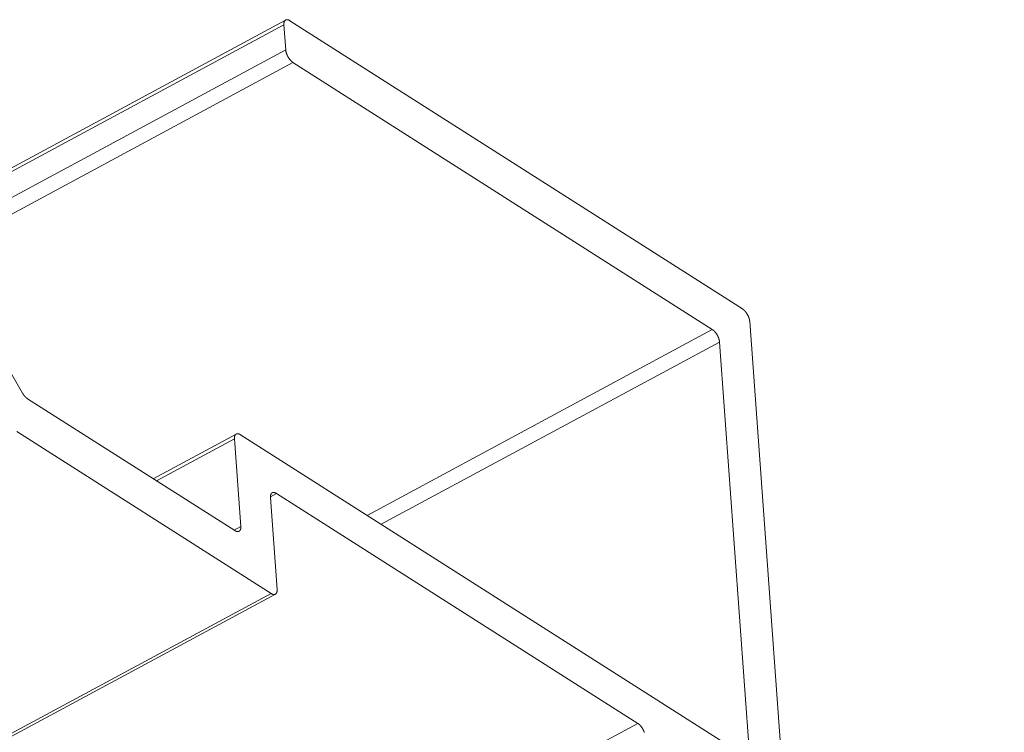
# Model space of a CAD drawing. Units: inches. Extents: x 12 to 245, y -2 to 7.
# Drawn here: x 215 to 215, y 2 to 2 of the extents above; entities that cross this region are included whole.
import ezdxf

# ---------------------------------------------------------------- set-up
doc = ezdxf.new("R2010")
doc.units = ezdxf.units.IN
doc.header["$MEASUREMENT"] = 0
doc.layers.add('DETAIL', color=1, linetype='CONTINUOUS')

msp = doc.modelspace()

# ---------------------------------------------------------------- linework, layer by layer
at = {"layer": 'DETAIL', "linetype": 'Continuous', "lineweight": 0, "extrusion": (0, -0.816497, 0.57735)}
for p, q in [((215.066166, 2.1074868), (215.0368376, 2.0916699)), ((215.0660552, 2.1071828), (215.0370452, 2.0915378)), ((215.0661701, 2.1055946), (215.0660552, 2.1071828)), ((215.0664397, 2.1074429), (215.0951769, 2.0891354)), ((215.0661701, 2.1055946), (215.0384482, 2.0906449)), ((215.0666313, 2.1047958), (215.0393388, 2.0900782)), ((215.0932576, 2.0878345), (215.0666313, 2.1047958)), ((215.0932576, 2.0878345), (215.071344, 2.0760287)), ((215.0956378, 2.0883371), (215.111803, 1.8663553)), ((215.047617, 2.0869811), (215.0494633, 2.0837831)), ((215.0937185, 2.0870361), (215.0722343, 2.075462)), ((215.1094906, 1.8703605), (215.0937185, 2.0870361)), ((215.0497739, 2.0834373), (215.0629313, 2.0750639)), ((215.0652387, 2.0710674), (215.0490882, 2.0813448)), ((215.0630249, 2.0811936), (215.0577588, 2.0783557)), ((215.0632986, 2.0811497), (215.0952231, 2.0608292)), ((215.0629138, 2.0808891), (215.0579669, 2.0782233)), ((215.0633162, 2.0753246), (215.0629138, 2.0808891)), ((215.0655865, 2.0774187), (215.0652001, 2.0772104)), ((215.0652018, 2.077158), (215.0656235, 2.0713282)), ((215.0885286, 2.0628166), (215.0655865, 2.0774187)), ((215.0633162, 2.0753246), (215.0628859, 2.0750928)), ((215.0652387, 2.0710674), (215.0084349, 2.0404662)), ((215.0655124, 2.0710236), (215.008448, 2.0402822)), ((215.0885286, 2.0628166), (215.0147427, 2.023092))]:
    msp.add_line(p, q, dxfattribs=at)
at = {"layer": 'DETAIL', "linetype": 'Continuous', "lineweight": 0}
for points in [[(215.0660552, 2.1071828), (215.0660546, 2.1071916), (215.0660541, 2.1072002), (215.0660538, 2.1072088), (215.0660535, 2.1072172), (215.0660534, 2.1072256), (215.0660534, 2.1072339), (215.0660536, 2.1072422), (215.0660538, 2.1072503), (215.0660541, 2.1072583), (215.0660546, 2.1072663), (215.0660552, 2.1072742), (215.0660559, 2.1072819), (215.0660567, 2.1072896), (215.0660576, 2.1072971), (215.0660587, 2.1073046), (215.0660598, 2.1073119), (215.0660611, 2.1073191), (215.0660625, 2.1073262), (215.066064, 2.1073332), (215.0660656, 2.1073401), (215.0660674, 2.1073469), (215.0660692, 2.1073536), (215.0660711, 2.1073601), (215.0660732, 2.1073665), (215.0660754, 2.1073728), (215.0660777, 2.107379), (215.0660801, 2.107385), (215.0660826, 2.1073909), (215.0660852, 2.1073967), (215.0660879, 2.1074023), (215.0660907, 2.1074078), (215.0660936, 2.1074132), (215.0660967, 2.1074185), (215.0660998, 2.1074236), (215.0661031, 2.1074285), (215.0661064, 2.1074333), (215.0661098, 2.107438), (215.0661134, 2.1074426), (215.066117, 2.107447), (215.0661208, 2.1074512), (215.0661246, 2.1074553), (215.0661286, 2.1074592), (215.0661326, 2.107463), (215.0661367, 2.1074667), (215.066141, 2.1074702), (215.0661453, 2.1074735), (215.0661497, 2.1074767), (215.0661542, 2.1074798), (215.0661588, 2.1074827), (215.0661634, 2.1074854), (215.0661682, 2.107488), (215.066173, 2.1074904), (215.0661779, 2.1074926), (215.066183, 2.1074947), (215.066188, 2.1074967), (215.0661932, 2.1074985), (215.0661985, 2.1075001), (215.0662038, 2.1075015), (215.0662092, 2.1075028), (215.0662146, 2.107504), (215.0662202, 2.107505), (215.0662258, 2.1075058), (215.0662315, 2.1075064), (215.0662372, 2.1075069), (215.066243, 2.1075073), (215.0662489, 2.1075074), (215.0662549, 2.1075074), (215.0662609, 2.1075073), (215.0662669, 2.107507), (215.0662731, 2.1075065), (215.0662792, 2.1075058), (215.0662855, 2.107505), (215.0662917, 2.1075041), (215.0662981, 2.1075029), (215.0663045, 2.1075016), (215.0663109, 2.1075002), (215.0663174, 2.1074986), (215.0663239, 2.1074968), (215.0663304, 2.1074949), (215.066337, 2.1074928), (215.0663437, 2.1074905), (215.0663504, 2.1074881), (215.0663571, 2.1074856), (215.0663638, 2.1074828), (215.0663706, 2.10748), (215.0663774, 2.1074769), (215.0663842, 2.1074738), (215.0663911, 2.1074704), (215.066398, 2.1074669), (215.0664049, 2.1074633), (215.0664118, 2.1074595), (215.0664188, 2.1074556), (215.0664257, 2.1074515), (215.0664327, 2.1074472), (215.0664397, 2.1074429)], [(215.0666313, 2.1047958), (215.0666243, 2.1048003), (215.0666173, 2.104805), (215.0666103, 2.1048098), (215.0666033, 2.1048148), (215.0665963, 2.1048199), (215.0665892, 2.1048251), (215.0665822, 2.1048305), (215.0665752, 2.104836), (215.0665682, 2.1048416), (215.0665612, 2.1048474), (215.0665542, 2.1048533), (215.0665472, 2.1048593), (215.0665402, 2.1048654), (215.0665333, 2.1048717), (215.0665263, 2.1048781), (215.0665194, 2.1048847), (215.0665125, 2.1048913), (215.0665056, 2.1048981), (215.0664988, 2.104905), (215.0664919, 2.104912), (215.0664851, 2.1049191), (215.0664784, 2.1049263), (215.0664716, 2.1049336), (215.0664649, 2.1049411), (215.0664582, 2.1049486), (215.0664516, 2.1049563), (215.066445, 2.104964), (215.0664384, 2.1049718), (215.0664319, 2.1049798), (215.0664254, 2.1049878), (215.066419, 2.104996), (215.0664126, 2.1050042), (215.0664063, 2.1050125), (215.0664, 2.1050209), (215.0663938, 2.1050293), (215.0663876, 2.1050379), (215.0663815, 2.1050465), (215.0663754, 2.1050553), (215.0663694, 2.105064), (215.0663635, 2.1050729), (215.0663576, 2.1050818), (215.0663518, 2.1050908), (215.0663461, 2.1050999), (215.0663404, 2.105109), (215.0663348, 2.1051182), (215.0663292, 2.1051274), (215.0663238, 2.1051367), (215.0663184, 2.105146), (215.0663131, 2.1051554), (215.0663078, 2.1051648), (215.0663027, 2.1051743), (215.0662976, 2.1051838), (215.0662926, 2.1051934), (215.0662877, 2.105203), (215.0662828, 2.1052126), (215.0662781, 2.1052223), (215.0662734, 2.105232), (215.0662688, 2.1052417), (215.0662643, 2.1052514), (215.0662599, 2.1052612), (215.0662556, 2.1052709), (215.0662514, 2.1052807), (215.0662473, 2.1052905), (215.0662433, 2.1053003), (215.0662393, 2.1053102), (215.0662355, 2.10532), (215.0662318, 2.1053298), (215.0662281, 2.1053396), (215.0662246, 2.1053494), (215.0662211, 2.1053593), (215.0662178, 2.1053691), (215.0662146, 2.1053788), (215.0662114, 2.1053886), (215.0662084, 2.1053984), (215.0662055, 2.1054081), (215.0662027, 2.1054178), (215.0662, 2.1054275), (215.0661974, 2.1054372), (215.0661949, 2.1054468), (215.0661925, 2.1054564), (215.0661902, 2.105466), (215.066188, 2.1054755), (215.066186, 2.105485), (215.066184, 2.1054944), (215.0661822, 2.1055038), (215.0661805, 2.1055131), (215.0661789, 2.1055224), (215.0661774, 2.1055317), (215.066176, 2.1055408), (215.0661747, 2.10555), (215.0661736, 2.105559), (215.0661725, 2.105568), (215.0661716, 2.105577), (215.0661708, 2.1055858), (215.0661701, 2.1055946)], [(215.0951769, 2.0891354), (215.0951839, 2.0891309), (215.0951909, 2.0891262), (215.0951979, 2.0891214), (215.0952049, 2.0891165), (215.0952119, 2.0891114), (215.0952189, 2.0891062), (215.0952259, 2.0891008), (215.0952329, 2.0890953), (215.0952399, 2.0890897), (215.0952469, 2.0890839), (215.0952539, 2.089078), (215.0952609, 2.089072), (215.0952679, 2.0890658), (215.0952748, 2.0890596), (215.0952818, 2.0890532), (215.0952887, 2.0890466), (215.0952956, 2.08904), (215.0953024, 2.0890332), (215.0953093, 2.0890264), (215.0953161, 2.0890194), (215.0953229, 2.0890123), (215.0953297, 2.089005), (215.0953364, 2.0889977), (215.0953431, 2.0889903), (215.0953498, 2.0889827), (215.0953564, 2.0889751), (215.095363, 2.0889674), (215.0953696, 2.0889595), (215.0953761, 2.0889516), (215.0953826, 2.0889436), (215.095389, 2.0889354), (215.0953954, 2.0889272), (215.0954017, 2.0889189), (215.095408, 2.0889105), (215.0954142, 2.0889021), (215.0954203, 2.0888935), (215.0954265, 2.0888849), (215.0954325, 2.0888762), (215.0954385, 2.0888674), (215.0954444, 2.0888585), (215.0954503, 2.0888496), (215.0954561, 2.0888406), (215.0954619, 2.0888316), (215.0954675, 2.0888225), (215.0954731, 2.0888133), (215.0954787, 2.0888041), (215.0954841, 2.0887948), (215.0954895, 2.0887855), (215.0954948, 2.0887761), (215.0955001, 2.0887666), (215.0955052, 2.0887572), (215.0955103, 2.0887477), (215.0955153, 2.0887381), (215.0955202, 2.0887285), (215.0955251, 2.0887189), (215.0955298, 2.0887092), (215.0955345, 2.0886996), (215.0955391, 2.0886898), (215.0955435, 2.0886801), (215.0955479, 2.0886704), (215.0955522, 2.0886606), (215.0955565, 2.0886508), (215.0955606, 2.088641), (215.0955646, 2.0886312), (215.0955685, 2.0886214), (215.0955724, 2.0886116), (215.0955761, 2.0886018), (215.0955798, 2.088592), (215.0955833, 2.0885821), (215.0955867, 2.0885723), (215.0955901, 2.0885625), (215.0955933, 2.0885528), (215.0955964, 2.088543), (215.0955995, 2.0885332), (215.0956024, 2.0885235), (215.0956052, 2.0885138), (215.0956079, 2.0885041), (215.0956105, 2.0884945), (215.095613, 2.0884848), (215.0956154, 2.0884752), (215.0956177, 2.0884657), (215.0956199, 2.0884562), (215.0956219, 2.0884467), (215.0956239, 2.0884373), (215.0956257, 2.0884279), (215.0956274, 2.0884185), (215.095629, 2.0884092), (215.0956305, 2.0884), (215.0956319, 2.0883908), (215.0956332, 2.0883817), (215.0956343, 2.0883727), (215.0956354, 2.0883637), (215.0956363, 2.0883547), (215.0956371, 2.0883459), (215.0956378, 2.0883371)], [(215.0937185, 2.0870361), (215.0937178, 2.0870449), (215.093717, 2.0870537), (215.0937161, 2.0870627), (215.093715, 2.0870717), (215.0937139, 2.0870807), (215.0937126, 2.0870898), (215.0937112, 2.087099), (215.0937097, 2.0871083), (215.0937081, 2.0871175), (215.0937064, 2.0871269), (215.0937046, 2.0871363), (215.0937026, 2.0871457), (215.0937006, 2.0871552), (215.0936984, 2.0871647), (215.0936961, 2.0871743), (215.0936937, 2.0871839), (215.0936912, 2.0871935), (215.0936886, 2.0872031), (215.0936859, 2.0872128), (215.0936831, 2.0872225), (215.0936802, 2.0872323), (215.0936772, 2.087242), (215.093674, 2.0872518), (215.0936708, 2.0872616), (215.0936674, 2.0872714), (215.093664, 2.0872812), (215.0936605, 2.087291), (215.0936568, 2.0873008), (215.0936531, 2.0873106), (215.0936493, 2.0873204), (215.0936453, 2.0873303), (215.0936413, 2.0873401), (215.0936372, 2.0873499), (215.093633, 2.0873596), (215.0936286, 2.0873694), (215.0936242, 2.0873792), (215.0936198, 2.0873889), (215.0936152, 2.0873986), (215.0936105, 2.0874083), (215.0936058, 2.0874179), (215.0936009, 2.0874276), (215.093596, 2.0874371), (215.093591, 2.0874467), (215.0935859, 2.0874562), (215.0935808, 2.0874657), (215.0935755, 2.0874751), (215.0935702, 2.0874845), (215.0935648, 2.0874938), (215.0935594, 2.0875031), (215.0935538, 2.0875123), (215.0935482, 2.0875215), (215.0935426, 2.0875306), (215.0935368, 2.0875397), (215.093531, 2.0875487), (215.0935251, 2.0875576), (215.0935192, 2.0875664), (215.0935132, 2.0875752), (215.0935072, 2.0875839), (215.093501, 2.0875926), (215.0934949, 2.0876011), (215.0934887, 2.0876096), (215.0934824, 2.087618), (215.093476, 2.0876263), (215.0934697, 2.0876345), (215.0934633, 2.0876426), (215.0934568, 2.0876506), (215.0934503, 2.0876586), (215.0934437, 2.0876664), (215.0934371, 2.0876742), (215.0934305, 2.0876818), (215.0934238, 2.0876893), (215.0934171, 2.0876968), (215.0934104, 2.0877041), (215.0934036, 2.0877113), (215.0933968, 2.0877184), (215.09339, 2.0877254), (215.0933831, 2.0877323), (215.0933763, 2.0877391), (215.0933694, 2.0877457), (215.0933624, 2.0877522), (215.0933555, 2.0877586), (215.0933485, 2.0877649), (215.0933416, 2.087771), (215.0933346, 2.0877771), (215.0933276, 2.087783), (215.0933206, 2.0877887), (215.0933136, 2.0877944), (215.0933066, 2.0877999), (215.0932996, 2.0878052), (215.0932926, 2.0878104), (215.0932856, 2.0878155), (215.0932786, 2.0878205), (215.0932715, 2.0878253), (215.0932645, 2.08783), (215.0932576, 2.0878345)], [(215.0494633, 2.0837831), (215.049466, 2.0837784), (215.0494688, 2.0837737), (215.0494715, 2.0837691), (215.0494743, 2.0837645), (215.0494771, 2.0837599), (215.0494799, 2.0837553), (215.0494827, 2.0837507), (215.0494855, 2.0837461), (215.0494884, 2.0837415), (215.0494912, 2.083737), (215.0494941, 2.0837325), (215.049497, 2.083728), (215.0494999, 2.0837235), (215.0495029, 2.083719), (215.0495058, 2.0837145), (215.0495088, 2.0837101), (215.0495117, 2.0837057), (215.0495147, 2.0837013), (215.0495178, 2.0836969), (215.0495208, 2.0836925), (215.0495238, 2.0836882), (215.0495269, 2.0836838), (215.0495299, 2.0836795), (215.049533, 2.0836752), (215.0495361, 2.083671), (215.0495392, 2.0836667), (215.0495424, 2.0836625), (215.0495455, 2.0836583), (215.0495486, 2.0836541), (215.0495518, 2.0836499), (215.049555, 2.0836458), (215.0495582, 2.0836416), (215.0495614, 2.0836375), (215.0495646, 2.0836335), (215.0495678, 2.0836294), (215.049571, 2.0836254), (215.0495743, 2.0836214), (215.0495775, 2.0836174), (215.0495808, 2.0836134), (215.0495841, 2.0836095), (215.0495874, 2.0836056), (215.0495907, 2.0836017), (215.049594, 2.0835978), (215.0495973, 2.083594), (215.0496006, 2.0835902), (215.049604, 2.0835864), (215.0496073, 2.0835826), (215.0496107, 2.0835789), (215.049614, 2.0835752), (215.0496174, 2.0835715), (215.0496208, 2.0835678), (215.0496242, 2.0835642), (215.0496276, 2.0835606), (215.049631, 2.083557), (215.0496344, 2.0835535), (215.0496378, 2.08355), (215.0496412, 2.0835465), (215.0496446, 2.083543), (215.0496481, 2.0835396), (215.0496515, 2.0835362), (215.049655, 2.0835328), (215.0496584, 2.0835295), (215.0496619, 2.0835262), (215.0496653, 2.0835229), (215.0496688, 2.0835197), (215.0496723, 2.0835164), (215.0496758, 2.0835132), (215.0496792, 2.0835101), (215.0496827, 2.083507), (215.0496862, 2.0835039), (215.0496897, 2.0835008), (215.0496932, 2.0834978), (215.0496967, 2.0834948), (215.0497002, 2.0834918), (215.0497037, 2.0834889), (215.0497072, 2.083486), (215.0497107, 2.0834831), (215.0497142, 2.0834803), (215.0497177, 2.0834775), (215.0497212, 2.0834747), (215.0497248, 2.083472), (215.0497283, 2.0834692), (215.0497318, 2.0834666), (215.0497353, 2.0834639), (215.0497388, 2.0834613), (215.0497423, 2.0834588), (215.0497458, 2.0834563), (215.0497494, 2.0834538), (215.0497529, 2.0834513), (215.0497564, 2.0834489), (215.0497599, 2.0834465), (215.0497634, 2.0834441), (215.0497669, 2.0834418), (215.0497704, 2.0834395), (215.0497739, 2.0834373)], [(215.0629138, 2.0808891), (215.0629132, 2.0808979), (215.0629128, 2.0809065), (215.0629124, 2.0809151), (215.0629122, 2.0809236), (215.0629121, 2.080932), (215.0629121, 2.0809403), (215.0629122, 2.0809485), (215.0629124, 2.0809567), (215.0629128, 2.0809647), (215.0629133, 2.0809727), (215.0629139, 2.0809806), (215.0629146, 2.0809883), (215.0629154, 2.080996), (215.0629163, 2.0810035), (215.0629173, 2.081011), (215.0629185, 2.0810183), (215.0629198, 2.0810256), (215.0629212, 2.0810327), (215.0629227, 2.0810397), (215.0629243, 2.0810466), (215.062926, 2.0810534), (215.0629279, 2.0810601), (215.0629298, 2.0810666), (215.0629319, 2.081073), (215.0629341, 2.0810793), (215.0629363, 2.0810855), (215.0629387, 2.0810915), (215.0629412, 2.0810975), (215.0629438, 2.0811032), (215.0629466, 2.0811089), (215.0629494, 2.0811144), (215.0629523, 2.0811198), (215.0629554, 2.081125), (215.0629585, 2.0811302), (215.0629617, 2.0811351), (215.0629651, 2.08114), (215.0629685, 2.0811446), (215.0629721, 2.0811492), (215.0629757, 2.0811536), (215.0629795, 2.0811578), (215.0629833, 2.0811619), (215.0629873, 2.0811659), (215.0629913, 2.0811697), (215.0629954, 2.0811734), (215.0629997, 2.0811769), (215.063004, 2.0811802), (215.0630084, 2.0811834), (215.0630129, 2.0811865), (215.0630175, 2.0811894), (215.0630222, 2.0811921), (215.0630269, 2.0811947), (215.0630318, 2.0811971), (215.0630367, 2.0811994), (215.0630417, 2.0812015), (215.0630468, 2.0812034), (215.063052, 2.0812052), (215.0630572, 2.0812068), (215.0630625, 2.0812083), (215.0630679, 2.0812096), (215.0630734, 2.0812107), (215.063079, 2.0812117), (215.0630846, 2.0812126), (215.0630903, 2.0812132), (215.063096, 2.0812137), (215.0631018, 2.081214), (215.0631077, 2.0812142), (215.0631137, 2.0812142), (215.0631197, 2.0812141), (215.0631257, 2.0812138), (215.0631319, 2.0812133), (215.063138, 2.0812126), (215.0631443, 2.0812118), (215.0631506, 2.0812109), (215.0631569, 2.0812098), (215.0631633, 2.0812085), (215.0631697, 2.081207), (215.0631762, 2.0812054), (215.0631827, 2.0812036), (215.0631893, 2.0812017), (215.0631959, 2.0811996), (215.0632025, 2.0811974), (215.0632092, 2.081195), (215.0632159, 2.0811924), (215.0632227, 2.0811897), (215.0632295, 2.0811868), (215.0632363, 2.0811838), (215.0632431, 2.0811806), (215.06325, 2.0811773), (215.0632569, 2.0811738), (215.0632638, 2.0811702), (215.0632707, 2.0811664), (215.0632777, 2.0811624), (215.0632846, 2.0811583), (215.0632916, 2.0811541), (215.0632986, 2.0811497)], [(215.0655865, 2.0774187), (215.0655795, 2.077423), (215.0655726, 2.0774273), (215.0655656, 2.0774314), (215.0655587, 2.0774353), (215.0655517, 2.0774391), (215.0655448, 2.0774427), (215.0655379, 2.0774462), (215.0655311, 2.0774495), (215.0655242, 2.0774527), (215.0655174, 2.0774557), (215.0655106, 2.0774586), (215.0655039, 2.0774613), (215.0654972, 2.0774639), (215.0654905, 2.0774663), (215.0654838, 2.0774685), (215.0654772, 2.0774706), (215.0654707, 2.0774726), (215.0654642, 2.0774743), (215.0654577, 2.0774759), (215.0654512, 2.0774774), (215.0654449, 2.0774787), (215.0654385, 2.0774798), (215.0654322, 2.0774807), (215.065426, 2.0774815), (215.0654198, 2.0774822), (215.0654137, 2.0774827), (215.0654076, 2.077483), (215.0654016, 2.0774831), (215.0653957, 2.0774831), (215.0653898, 2.0774829), (215.065384, 2.0774826), (215.0653782, 2.0774821), (215.0653725, 2.0774815), (215.0653669, 2.0774806), (215.0653614, 2.0774796), (215.0653559, 2.0774785), (215.0653505, 2.0774772), (215.0653452, 2.0774757), (215.0653399, 2.0774741), (215.0653348, 2.0774723), (215.0653297, 2.0774704), (215.0653247, 2.0774683), (215.0653197, 2.077466), (215.0653149, 2.0774636), (215.0653101, 2.077461), (215.0653054, 2.0774582), (215.0653009, 2.0774554), (215.0652964, 2.0774523), (215.065292, 2.0774491), (215.0652876, 2.0774458), (215.0652834, 2.0774422), (215.0652793, 2.0774386), (215.0652752, 2.0774348), (215.0652713, 2.0774308), (215.0652675, 2.0774267), (215.0652637, 2.0774225), (215.0652601, 2.0774181), (215.0652565, 2.0774135), (215.0652531, 2.0774088), (215.0652497, 2.077404), (215.0652465, 2.077399), (215.0652433, 2.0773939), (215.0652403, 2.0773887), (215.0652374, 2.0773833), (215.0652345, 2.0773778), (215.0652318, 2.0773721), (215.0652292, 2.0773663), (215.0652267, 2.0773604), (215.0652243, 2.0773544), (215.065222, 2.0773482), (215.0652198, 2.0773419), (215.0652178, 2.0773355), (215.0652158, 2.0773289), (215.065214, 2.0773223), (215.0652123, 2.0773155), (215.0652106, 2.0773086), (215.0652091, 2.0773016), (215.0652078, 2.0772944), (215.0652065, 2.0772872), (215.0652053, 2.0772799), (215.0652043, 2.0772724), (215.0652033, 2.0772648), (215.0652025, 2.0772572), (215.0652018, 2.0772494), (215.0652012, 2.0772416), (215.0652008, 2.0772336), (215.0652004, 2.0772255), (215.0652002, 2.0772174), (215.0652001, 2.0772092), (215.0652001, 2.0772008), (215.0652002, 2.0771924), (215.0652004, 2.0771839), (215.0652007, 2.0771754), (215.0652012, 2.0771667), (215.0652018, 2.077158)], [(215.0629313, 2.0750639), (215.0629383, 2.0750596), (215.0629453, 2.0750553), (215.0629523, 2.0750512), (215.0629592, 2.0750473), (215.0629662, 2.0750435), (215.0629731, 2.0750399), (215.06298, 2.0750364), (215.0629868, 2.075033), (215.0629937, 2.0750299), (215.0630005, 2.0750268), (215.0630073, 2.075024), (215.063014, 2.0750212), (215.0630207, 2.0750187), (215.0630274, 2.0750163), (215.0630341, 2.075014), (215.0630407, 2.075012), (215.0630472, 2.07501), (215.0630538, 2.0750083), (215.0630602, 2.0750067), (215.0630667, 2.0750052), (215.0630731, 2.0750039), (215.0630794, 2.0750028), (215.0630857, 2.0750018), (215.0630919, 2.075001), (215.0630981, 2.0750004), (215.0631042, 2.0749999), (215.0631103, 2.0749996), (215.0631163, 2.0749995), (215.0631222, 2.0749995), (215.0631281, 2.0749996), (215.0631339, 2.075), (215.0631397, 2.0750005), (215.0631454, 2.0750011), (215.063151, 2.075002), (215.0631566, 2.0750029), (215.063162, 2.0750041), (215.0631674, 2.0750054), (215.0631728, 2.0750069), (215.063178, 2.0750085), (215.0631832, 2.0750103), (215.0631883, 2.0750122), (215.0631933, 2.0750143), (215.0631982, 2.0750166), (215.0632031, 2.075019), (215.0632078, 2.0750216), (215.0632125, 2.0750243), (215.0632171, 2.0750272), (215.0632216, 2.0750303), (215.063226, 2.0750335), (215.0632303, 2.0750368), (215.0632345, 2.0750404), (215.0632387, 2.075044), (215.0632427, 2.0750478), (215.0632466, 2.0750518), (215.0632505, 2.0750559), (215.0632542, 2.0750601), (215.0632579, 2.0750645), (215.0632614, 2.0750691), (215.0632649, 2.0750738), (215.0632682, 2.0750786), (215.0632715, 2.0750836), (215.0632746, 2.0750887), (215.0632777, 2.0750939), (215.0632806, 2.0750993), (215.0632834, 2.0751048), (215.0632861, 2.0751105), (215.0632887, 2.0751163), (215.0632913, 2.0751222), (215.0632936, 2.0751283), (215.0632959, 2.0751344), (215.0632981, 2.0751407), (215.0633002, 2.0751471), (215.0633021, 2.0751537), (215.063304, 2.0751604), (215.0633057, 2.0751671), (215.0633073, 2.075174), (215.0633088, 2.0751811), (215.0633102, 2.0751882), (215.0633115, 2.0751954), (215.0633126, 2.0752028), (215.0633137, 2.0752102), (215.0633146, 2.0752178), (215.0633154, 2.0752255), (215.0633161, 2.0752332), (215.0633167, 2.0752411), (215.0633172, 2.075249), (215.0633175, 2.0752571), (215.0633178, 2.0752652), (215.0633179, 2.0752735), (215.0633179, 2.0752818), (215.0633178, 2.0752902), (215.0633176, 2.0752987), (215.0633172, 2.0753073), (215.0633168, 2.0753159), (215.0633162, 2.0753246)], [(215.0656235, 2.0713282), (215.0656241, 2.0713195), (215.0656246, 2.0713108), (215.0656249, 2.0713022), (215.0656251, 2.0712937), (215.0656252, 2.0712853), (215.0656252, 2.071277), (215.0656251, 2.0712688), (215.0656249, 2.0712606), (215.0656245, 2.0712526), (215.0656241, 2.0712446), (215.0656235, 2.0712368), (215.0656228, 2.071229), (215.065622, 2.0712213), (215.065621, 2.0712138), (215.06562, 2.0712063), (215.0656188, 2.071199), (215.0656176, 2.0711917), (215.0656162, 2.0711846), (215.0656147, 2.0711776), (215.065613, 2.0711707), (215.0656113, 2.0711639), (215.0656095, 2.0711572), (215.0656075, 2.0711507), (215.0656055, 2.0711443), (215.0656033, 2.071138), (215.065601, 2.0711318), (215.0655986, 2.0711257), (215.0655961, 2.0711198), (215.0655935, 2.071114), (215.0655908, 2.0711084), (215.0655879, 2.0711029), (215.065585, 2.0710975), (215.065582, 2.0710922), (215.0655788, 2.0710871), (215.0655756, 2.0710821), (215.0655722, 2.0710773), (215.0655688, 2.0710726), (215.0655652, 2.0710681), (215.0655616, 2.0710637), (215.0655579, 2.0710594), (215.065554, 2.0710553), (215.0655501, 2.0710513), (215.065546, 2.0710475), (215.0655419, 2.0710439), (215.0655377, 2.0710404), (215.0655334, 2.071037), (215.0655289, 2.0710338), (215.0655244, 2.0710308), (215.0655199, 2.0710279), (215.0655152, 2.0710251), (215.0655104, 2.0710225), (215.0655056, 2.0710201), (215.0655006, 2.0710179), (215.0654956, 2.0710157), (215.0654905, 2.0710138), (215.0654854, 2.071012), (215.0654801, 2.0710104), (215.0654748, 2.0710089), (215.0654694, 2.0710076), (215.0654639, 2.0710064), (215.0654584, 2.0710055), (215.0654528, 2.0710046), (215.0654471, 2.071004), (215.0654413, 2.0710035), (215.0654355, 2.0710031), (215.0654296, 2.071003), (215.0654237, 2.071003), (215.0654177, 2.0710031), (215.0654116, 2.0710034), (215.0654055, 2.0710039), (215.0653993, 2.0710045), (215.0653931, 2.0710053), (215.0653868, 2.0710063), (215.0653804, 2.0710074), (215.065374, 2.0710087), (215.0653676, 2.0710101), (215.0653611, 2.0710118), (215.0653546, 2.0710135), (215.065348, 2.0710154), (215.0653414, 2.0710175), (215.0653348, 2.0710198), (215.0653281, 2.0710222), (215.0653214, 2.0710247), (215.0653146, 2.0710275), (215.0653079, 2.0710303), (215.065301, 2.0710333), (215.0652942, 2.0710365), (215.0652873, 2.0710399), (215.0652805, 2.0710434), (215.0652735, 2.071047), (215.0652666, 2.0710508), (215.0652597, 2.0710547), (215.0652527, 2.0710588), (215.0652457, 2.071063), (215.0652387, 2.0710674)], [(215.088942, 2.0622434), (215.0889387, 2.0622533), (215.0889353, 2.0622631), (215.0889317, 2.0622729), (215.0889281, 2.0622827), (215.0889243, 2.0622925), (215.0889205, 2.0623024), (215.0889166, 2.0623122), (215.0889125, 2.062322), (215.0889084, 2.0623318), (215.0889042, 2.0623416), (215.0888999, 2.0623514), (215.0888955, 2.0623611), (215.088891, 2.0623709), (215.0888864, 2.0623806), (215.0888817, 2.0623903), (215.088877, 2.0623999), (215.0888722, 2.0624095), (215.0888672, 2.0624191), (215.0888622, 2.0624287), (215.0888571, 2.0624382), (215.088852, 2.0624477), (215.0888467, 2.0624571), (215.0888414, 2.0624665), (215.088836, 2.0624759), (215.0888306, 2.0624852), (215.088825, 2.0624944), (215.0888194, 2.0625036), (215.0888137, 2.0625127), (215.088808, 2.0625217), (215.0888022, 2.0625307), (215.0887963, 2.0625397), (215.0887904, 2.0625485), (215.0887844, 2.0625573), (215.0887783, 2.062566), (215.0887722, 2.0625746), (215.088766, 2.0625832), (215.0887598, 2.0625917), (215.0887535, 2.0626001), (215.0887472, 2.0626084), (215.0887408, 2.0626166), (215.0887344, 2.0626247), (215.0887279, 2.0626328), (215.0887214, 2.0626407), (215.0887148, 2.0626485), (215.0887082, 2.0626563), (215.0887016, 2.0626639), (215.0886949, 2.0626715), (215.0886882, 2.0626789), (215.0886815, 2.0626862), (215.0886747, 2.0626934), (215.0886679, 2.0627006), (215.0886611, 2.0627076), (215.0886542, 2.0627144), (215.0886473, 2.0627212), (215.0886404, 2.0627278), (215.0886335, 2.0627344), (215.0886266, 2.0627408), (215.0886196, 2.062747), (215.0886126, 2.0627532), (215.0886057, 2.0627592), (215.0885987, 2.0627651), (215.0885917, 2.0627709), (215.0885847, 2.0627765), (215.0885776, 2.062782), (215.0885706, 2.0627874), (215.0885636, 2.0627926), (215.0885566, 2.0627977), (215.0885496, 2.0628026), (215.0885426, 2.0628074), (215.0885356, 2.0628121), (215.0885286, 2.0628166)]]:
    msp.add_lwpolyline(points, dxfattribs=at)

doc.saveas('drawing.dxf')
